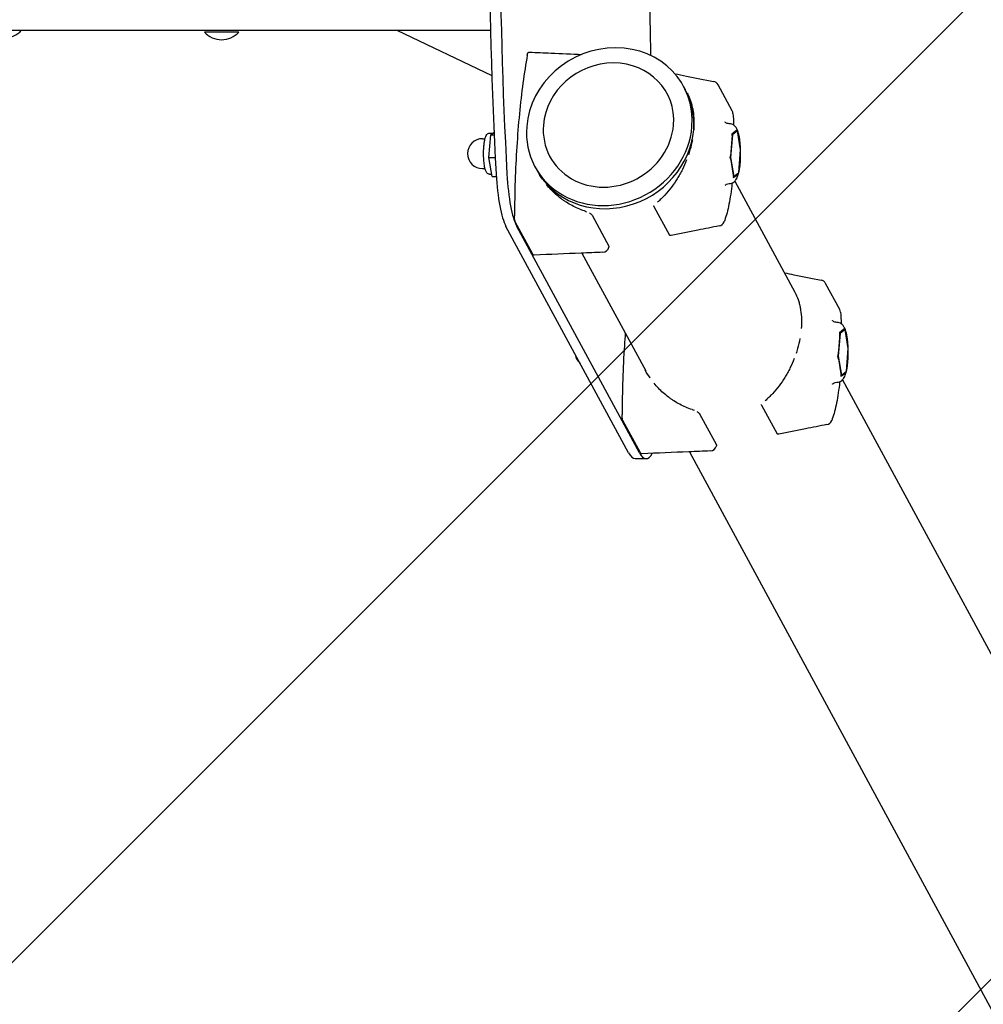
# Model space of a CAD drawing. Units: millimetres. Extents: x -1763 to 1754, y -3936 to 3936.
# Drawn here: x 879 to 1314, y -490 to -46 of the extents above; entities that cross this region are included whole.
import ezdxf

# ---------------------------------------------------------------- set-up
doc = ezdxf.new("R2010")
doc.units = ezdxf.units.MM
doc.header["$LTSCALE"] = 20
doc.linetypes.add('HIDDEN', pattern=[9.525, 6.35, -3.175])
doc.layers.add('2d', color=230, linetype='Continuous')
doc.layers.add('EN-Free_Space_Hatch', color=10, linetype='HIDDEN')

msp = doc.modelspace()

# ---------------------------------------------------------------- hatches: boundary and pattern name
at = {"layer": 'EN-Free_Space_Hatch'}
h = msp.add_hatch(dxfattribs=at)
h.set_pattern_fill('ANSI31', color=256, scale=100)
h.paths.add_polyline_path([(-1480, -3935.5), (1480, -3935.5), (1480, 3935.5), (-1480, 3935.5)])

# ---------------------------------------------------------------- linework, layer by layer
at = {"layer": '2d'}
for p, q in [((-325.53, -50.63), (1091.79, -50.63)), ((978.25, -51.43), (962.75, -51.43)), ((1049.6, -50.63), (1092.37, -70.96)), ((1200.78, -86.93), (1194.42, -75.18)), ((1178.88, -75.94), (1179.66, -77.38)), ((1180.46, -78.97), (1180.53, -79.1)), ((1091.38, -97.02), (1092.86, -97.02)), ((1091.91, -97.75), (1093.39, -96.62)), ((1203.17, -96.03), (1200.92, -97.75)), ((1202.69, -95.9), (1201.37, -96.9)), ((1203.17, -96.03), (1202.51, -96.03)), ((1204.61, -104.56), (1203.17, -96.03)), ((1204.39, -102.47), (1203.55, -97.49)), ((1088.21, -99.52), (1089.36, -99.52)), ((1091.09, -107.99), (1091.91, -97.75)), ((1091.91, -97.75), (1093.44, -97.75)), ((1200.92, -97.75), (1200.1, -107.99)), ((1200.65, -99.7), (1200.18, -105.68)), ((1200.92, -97.75), (1200.7, -97.75)), ((1203.79, -114.8), (1204.61, -104.56)), ((1091.09, -107.99), (1093.94, -107.99)), ((1092.52, -116.52), (1091.09, -107.99)), ((1200.1, -107.99), (1199.83, -107.99)), ((1200.1, -107.99), (1201.54, -116.52)), ((1200.32, -110.08), (1201.16, -115.06)), ((1204.06, -112.85), (1204.53, -106.87)), ((1088.21, -113.02), (1089.36, -113.02)), ((1111.88, -112.24), (1112.66, -113.67)), ((1201.54, -116.52), (1203.79, -114.8)), ((1203.22, -115.24), (1203.68, -115.24)), ((1091.38, -115.52), (1092.36, -115.52)), ((1092.52, -116.52), (1094.4, -116.52)), ((1201.54, -116.52), (1201.32, -116.52)), ((1201.98, -118.69), (1229.06, -168.69)), ((1202.02, -116.65), (1203.34, -115.65)), ((1165.52, -130.05), (1172.56, -143.04)), ((1110.91, -151.62), (1102.99, -137)), ((1137.6, -134.01), (1145.17, -147.99)), ((1154.05, -241.17), (1098.76, -139.08)), ((1158.94, -241.17), (1103.65, -139.08)), ((1133, -151.13), (1161.78, -204.26)), ((1249.3, -176.52), (1242.95, -164.78)), ((1251.7, -185.63), (1249.45, -187.34)), ((1251.21, -185.49), (1249.9, -186.49)), ((1251.7, -185.63), (1251.03, -185.63)), ((1253.13, -194.15), (1251.7, -185.63)), ((1249.45, -187.34), (1248.63, -197.58)), ((1249.18, -189.29), (1248.7, -195.27)), ((1249.45, -187.34), (1249.23, -187.34)), ((1252.92, -192.06), (1252.08, -187.08)), ((1252.32, -204.39), (1253.13, -194.15)), ((1248.63, -197.58), (1248.35, -197.58)), ((1248.63, -197.58), (1250.06, -206.11)), ((1248.85, -199.67), (1249.68, -204.65)), ((1252.58, -202.44), (1253.06, -196.46)), ((1250.06, -206.11), (1249.85, -206.11)), ((1250.06, -206.11), (1252.32, -204.39)), ((1250.5, -208.28), (1748.63, -1127.96)), ((1250.55, -206.24), (1251.86, -205.24)), ((1251.74, -204.83), (1252.21, -204.84)), ((1214.05, -219.64), (1221.09, -232.63)), ((1186.12, -223.61), (1193.7, -237.58)), ((1159.44, -241.21), (1151.52, -226.59)), ((1157.03, -243.82), (1161.92, -243.82)), ((1181.53, -240.72), (1681.71, -1164.2))]:
    msp.add_line(p, q, dxfattribs=at)
for centre, radius, start, end in [((872.5, -43.8), 10.33, 221.3909, 318.6091), ((970.5, -44.6), 10.33, 221.3909, 318.6091), ((1191.78, -76.61), 3, 28.4412, 78.852), ((1198.14, -88.35), 3, 4.3951, 28.4412), ((1088.21, -106.27), 6.75, 90, 270), ((1194.34, -135.94), 3, 281.2005, 338.4055), ((1142.28, -147.74), 3, 272.4339, 346.1635), ((1240.31, -166.21), 3, 28.4412, 78.852), ((1246.67, -177.95), 3, 4.3951, 28.4412), ((1136.73, -195.87), 6.75, 188.4851, 228.3974), ((1242.87, -225.53), 3, 281.2005, 338.4055), ((1190.81, -237.33), 3, 272.4339, 346.1635)]:
    msp.add_arc(centre, radius, start, end, dxfattribs=at)
for centre, major_axis, ratio, start_param, end_param in [((1184.76, 0.17), (0, -450), 0.207912, 4.452656, 4.972122), ((1189.65, 0.17), (0, -450), 0.207912, 4.452656, 4.972122), ((1288.05, 0.17), (0, -600), 0.207912, 4.608617, 4.816161), ((1145.38, -94.09), (-33.5, -18.15), 0.913179, 2.606245, 5.747837), ((1144.99, -93.37), (-26.38, -14.29), 0.913179, 2.606245, 5.747837), ((1146.16, -95.52), (-33.5, -18.15), 0.913179, 2.606245, 3.141593), ((1145.38, -94.09), (-33.5, -18.15), 0.913179, 5.747837, 8.88943), ((1146.16, -95.52), (-33.5, -18.15), 0.913179, 0, 2.606245), ((1144.99, -93.37), (-26.38, -14.29), 0.913179, 5.747837, 8.88943), ((1101.37, -106.41), (0, -35), 0.207912, 4.972122, 5.916666), ((1106.26, -106.41), (0, -35), 0.207912, 4.972122, 5.916666), ((1142.28, -147.74), (2.91, -0.72), 0.931481, 0, 0.000001), ((1190.81, -237.33), (2.91, -0.72), 0.931481, 0, 0.000001), ((1157.03, -203.82), (0, -40), 0.207912, 5.916666, 6.283185), ((1161.92, -203.82), (0, -40), 0.207912, 5.916666, 6.630396)]:
    msp.add_ellipse(centre, major_axis=major_axis, ratio=ratio, start_param=start_param, end_param=end_param, dxfattribs=at)
for points, knots in [([(1108.39, -61.79), (1107.68, -65.8), (1107.02, -70.05), (1105.83, -78.94), (1105.3, -83.58), (1104.37, -93.16), (1103.97, -98.11), (1103.33, -108.21), (1103.08, -113.37), (1102.73, -123.81), (1102.63, -129.08), (1102.6, -134.37)], [0.8608308, 0.8608308, 0.8608308, 0.8608308, 0.9982094, 0.9982094, 1.1355879, 1.1355879, 1.2729665, 1.2729665, 1.410345, 1.410345, 1.5477235, 1.5477235, 1.5477235, 1.5477235]), ([(1108.39, -61.79), (1108.44, -61.55), (1108.49, -61.34), (1108.59, -61.06), (1108.63, -60.96), (1108.74, -60.79), (1108.81, -60.71), (1108.95, -60.6), (1109.01, -60.56), (1109.15, -60.52), (1109.23, -60.5), (1109.31, -60.51)], [0, 0, 0, 0, 0.91396, 0.91396, 1.439825, 1.439825, 1.957398, 1.957398, 2.243352, 2.243352, 2.548599, 2.548599, 2.548599, 2.548599]), ([(1109.31, -60.51), (1112.57, -60.64), (1115.84, -60.78), (1123.74, -61.12), (1128.39, -61.31), (1133.03, -61.51)], [0, 0, 0, 0, 10, 10, 24.220703, 24.220703, 24.220703, 24.220703]), ([(1174.94, -70.25), (1176.67, -70.59), (1178.4, -70.92), (1184.2, -72.06), (1188.28, -72.87), (1192.36, -73.67)], [4.613264, 4.613264, 4.613264, 4.613264, 10.000004, 10.000004, 22.715721, 22.715721, 22.715721, 22.715721]), ([(1180.47, -78.98), (1180.65, -79.32), (1180.82, -79.66), (1181.49, -81.08), (1181.92, -82.21), (1182.46, -84), (1182.63, -84.62), (1182.92, -85.88), (1183.04, -86.53), (1183.36, -88.51), (1183.49, -89.86), (1183.58, -92.66), (1183.55, -94.09), (1183.43, -95.58), (1183.43, -95.58), (1183.43, -95.58)], [0.02775134, 0.02775134, 0.02775134, 0.02775134, 0.02927968, 0.02927968, 0.03399358, 0.03399358, 0.03635053, 0.03635053, 0.03870748, 0.03870748, 0.04342138, 0.04342138, 0.04813528, 0.04813528, 0.04813534, 0.04813534, 0.04813534, 0.04813534]), ([(1199.42, -92.77), (1199.1, -92.77), (1198.77, -92.71), (1198.25, -92.53), (1198.05, -92.41), (1197.77, -92.21), (1197.68, -92.12), (1197.58, -92.01), (1197.56, -91.98), (1197.56, -91.98)], [0, 0, 0, 0, 0.0733038, 0.0733038, 0.1466077, 0.1466077, 0.2199115, 0.2199115, 0.2917233, 0.2917233, 0.2917233, 0.2917233]), ([(1202.84, -95.04), (1202.75, -94.87), (1202.64, -94.7), (1202.4, -94.34), (1202.26, -94.17), (1201.92, -93.8), (1201.73, -93.62), (1201.23, -93.26), (1200.93, -93.1), (1200.23, -92.85), (1199.83, -92.77), (1199.42, -92.77)], [5.9166662, 5.9166662, 5.9166662, 5.9166662, 5.98997, 5.98997, 6.0632738, 6.0632738, 6.1365777, 6.1365777, 6.2098815, 6.2098815, 6.2831853, 6.2831853, 6.2831853, 6.2831853]), ([(1088.79, -103.24), (1088.84, -102.6), (1088.9, -101.99), (1089.07, -100.85), (1089.17, -100.33), (1089.39, -99.38), (1089.51, -98.96), (1089.81, -98.22), (1089.97, -97.9), (1090.33, -97.47), (1090.48, -97.33), (1090.87, -97.11), (1091.12, -97.02), (1091.38, -97.02)], [5.078908, 5.078908, 5.078908, 5.078908, 5.319764, 5.319764, 5.560619, 5.560619, 5.801474, 5.801474, 6.04233, 6.04233, 6.162758, 6.162758, 6.283185, 6.283185, 6.283185, 6.283185]), ([(1201.37, -96.9), (1201.28, -96.97), (1201.19, -97.03), (1200.96, -97.17), (1200.83, -97.24), (1200.66, -97.3)], [0.008971302, 0.008971302, 0.008971302, 0.008971302, 0.010257404, 0.010257404, 0.011543505, 0.011543505, 0.011543505, 0.011543505]), ([(1204.54, -103.67), (1204.51, -103), (1204.46, -102.35), (1204.34, -101.04), (1204.26, -100.39), (1204.08, -99.15), (1203.97, -98.56), (1203.73, -97.46), (1203.6, -96.94), (1203.27, -95.96), (1203.09, -95.5), (1202.84, -95.04)], [4.9484473, 4.9484473, 4.9484473, 4.9484473, 5.1326286, 5.1326286, 5.328638, 5.328638, 5.5246474, 5.5246474, 5.7206568, 5.7206568, 5.9166662, 5.9166662, 5.9166662, 5.9166662]), ([(1203.55, -97.49), (1203.5, -97.16), (1203.43, -96.83), (1203.27, -96.16), (1203.17, -95.83), (1203.03, -95.5)], [0.008975041, 0.008975041, 0.008975041, 0.008975041, 0.010261108, 0.010261108, 0.011547175, 0.011547175, 0.011547175, 0.011547175]), ([(1182.84, -100.08), (1182.56, -101.59), (1182.2, -103.1), (1181.55, -105.36), (1181.31, -106.12), (1181.06, -106.87), (1181.06, -106.87), (1181.06, -106.87)], [0.05284925, 0.05284925, 0.05284925, 0.05284925, 0.057563076, 0.057563076, 0.059920025, 0.059920025, 0.059920216, 0.059920216, 0.059920216, 0.059920216]), ([(1091.38, -115.52), (1091.15, -115.52), (1090.93, -115.46), (1090.52, -115.25), (1090.35, -115.1), (1089.93, -114.6), (1089.75, -114.22), (1089.37, -113.15), (1089.19, -112.39), (1088.92, -110.74), (1088.82, -109.87), (1088.7, -108.08), (1088.67, -107.14), (1088.67, -105.29), (1088.7, -104.37), (1088.77, -103.41), (1088.78, -103.32), (1088.79, -103.24)], [3.141593, 3.141593, 3.141593, 3.141593, 3.247408, 3.247408, 3.380562, 3.380562, 3.662109, 3.662109, 4.049572, 4.049572, 4.389639, 4.389639, 4.7194, 4.7194, 5.047104, 5.047104, 5.078908, 5.078908, 5.078908, 5.078908]), ([(1200.18, -105.68), (1200.14, -106.08), (1200.1, -106.48), (1199.99, -107.28), (1199.91, -107.68), (1199.8, -108.08)], [0.008973138, 0.008973138, 0.008973138, 0.008973138, 0.010259222, 0.010259222, 0.011545307, 0.011545307, 0.011545307, 0.011545307]), ([(1203.75, -114.98), (1203.87, -114.48), (1203.98, -113.95), (1204.17, -112.81), (1204.26, -112.19), (1204.4, -110.9), (1204.46, -110.23), (1204.55, -108.85), (1204.58, -108.15), (1204.61, -106.74), (1204.61, -106.04), (1204.6, -105.34)], [3.8467072, 3.8467072, 3.8467072, 3.8467072, 4.0300504, 4.0300504, 4.2225117, 4.2225117, 4.414973, 4.414973, 4.6074344, 4.6074344, 4.7962971, 4.7962971, 4.7962971, 4.7962971]), ([(1204.53, -106.87), (1204.57, -106.47), (1204.59, -106.07), (1204.6, -105.41), (1204.6, -105.16), (1204.58, -104.91)], [0.008973138, 0.008973138, 0.008973138, 0.008973138, 0.010259222, 0.010259222, 0.011075313, 0.011075313, 0.011075313, 0.011075313]), ([(1180.24, -109.11), (1180.24, -109.11), (1180.24, -109.11), (1179.66, -110.59), (1179.02, -112.03), (1177.97, -114.15), (1177.6, -114.85), (1176.83, -116.23), (1176.43, -116.92), (1175.19, -118.93), (1174.32, -120.21), (1172.45, -122.68), (1171.47, -123.86), (1169.9, -125.54), (1169.36, -126.09), (1168.25, -127.15), (1167.68, -127.67), (1167.1, -128.16)], [0.06227689, 0.06227689, 0.06227689, 0.06227689, 0.06227698, 0.06227698, 0.06699088, 0.06699088, 0.06934783, 0.06934783, 0.07170478, 0.07170478, 0.07641867, 0.07641867, 0.08113257, 0.08113257, 0.08348952, 0.08348952, 0.08584647, 0.08584647, 0.08584647, 0.08584647]), ([(1199.42, -119.77), (1199.85, -119.77), (1200.28, -119.69), (1201.06, -119.39), (1201.39, -119.18), (1202.03, -118.67), (1202.28, -118.37), (1202.72, -117.75), (1202.89, -117.44), (1203.18, -116.81), (1203.3, -116.49), (1203.51, -115.87), (1203.6, -115.58), (1203.68, -115.27)], [3.1415927, 3.1415927, 3.1415927, 3.1415927, 3.219813, 3.219813, 3.3073408, 3.3073408, 3.4281568, 3.4281568, 3.5621005, 3.5621005, 3.6960442, 3.6960442, 3.8109142, 3.8109142, 3.8109142, 3.8109142]), ([(1201.16, -115.06), (1201.21, -115.39), (1201.26, -115.72), (1201.32, -116.39), (1201.33, -116.72), (1201.31, -117.05)], [0.008975041, 0.008975041, 0.008975041, 0.008975041, 0.010261108, 0.010261108, 0.011547175, 0.011547175, 0.011547175, 0.011547175]), ([(1203.34, -115.65), (1203.43, -115.58), (1203.51, -115.52), (1203.63, -115.38), (1203.67, -115.31), (1203.68, -115.24)], [0.008971302, 0.008971302, 0.008971302, 0.008971302, 0.010257404, 0.010257404, 0.011543505, 0.011543505, 0.011543505, 0.011543505]), ([(1200.76, -119.51), (1200.71, -120), (1200.65, -120.49), (1200.21, -124.28), (1199.72, -127.34), (1198.57, -132.75), (1197.9, -135.09), (1197.13, -137.04)], [2.0395458, 2.0395458, 2.0395458, 2.0395458, 2.0814387, 2.0814387, 2.3696851, 2.3696851, 2.6579315, 2.6579315, 2.6579315, 2.6579315]), ([(1197.56, -120.56), (1197.56, -120.56), (1197.58, -120.53), (1197.75, -120.36), (1197.92, -120.2), (1198.53, -119.9), (1198.95, -119.78), (1199.4, -119.77), (1199.41, -119.77), (1199.42, -119.77)], [2.8498693, 2.8498693, 2.8498693, 2.8498693, 2.9322792, 2.9322792, 3.0394391, 3.0394391, 3.1392567, 3.1392567, 3.1415927, 3.1415927, 3.1415927, 3.1415927]), ([(1134.16, -132.09), (1132.24, -131.45), (1130.39, -130.66), (1127.73, -129.25), (1126.85, -128.74), (1125.57, -127.92), (1125.14, -127.64), (1124.31, -127.06), (1123.9, -126.76), (1121.89, -125.24), (1120.4, -123.9), (1118.32, -121.74), (1117.65, -120.99), (1117.02, -120.21), (1117.02, -120.21), (1117.02, -120.21)], [0.00298452, 0.00298452, 0.00298452, 0.00298452, 0.00911393, 0.00911393, 0.01217863, 0.01217863, 0.01371099, 0.01371099, 0.01524334, 0.01524334, 0.02137275, 0.02137275, 0.02443746, 0.02443746, 0.02443757, 0.02443757, 0.02443757, 0.02443757]), ([(1136.37, -133.03), (1136.5, -133.1), (1136.62, -133.17), (1136.95, -133.38), (1137.14, -133.52), (1137.29, -133.65)], [0.002489261, 0.002489261, 0.002489261, 0.002489261, 0.002986967, 0.002986967, 0.003982622, 0.003982622, 0.003982622, 0.003982622]), ([(1165.52, -130.05), (1165.5, -130), (1165.49, -129.94), (1165.52, -129.83), (1165.53, -129.79), (1165.56, -129.74)], [0, 0, 0, 0, 0.0004015285, 0.0004015285, 0.0006322914, 0.0006322914, 0.0006322914, 0.0006322914]), ([(1102.99, -137), (1102.88, -136.79), (1102.81, -136.54), (1102.7, -135.95), (1102.65, -135.62), (1102.62, -135.12), (1102.61, -134.97), (1102.6, -134.75), (1102.6, -134.67), (1102.6, -134.52), (1102.6, -134.44), (1102.6, -134.37)], [0, 0, 0, 0, 1.203549, 1.203549, 2.321639, 2.321639, 2.770614, 2.770614, 3.000987, 3.000987, 3.233083, 3.233083, 3.233083, 3.233083]), ([(1194.93, -138.88), (1191.73, -139.51), (1188.54, -140.14), (1181.34, -141.56), (1177.34, -142.35), (1173.33, -143.13)], [0, 0, 0, 0, 10.000005, 10.000005, 22.526824, 22.526824, 22.526824, 22.526824]), ([(1173.23, -143.15), (1173.23, -143.15), (1173.23, -143.15), (1173.13, -143.17), (1173.03, -143.18), (1172.85, -143.18), (1172.77, -143.17), (1172.64, -143.13), (1172.59, -143.09), (1172.56, -143.04)], [0.001996637, 0.001996637, 0.001996637, 0.001996637, 0.001996664, 0.001996664, 0.002395997, 0.002395997, 0.00279533, 0.00279533, 0.003194662, 0.003194662, 0.003194662, 0.003194662]), ([(1142.41, -150.73), (1139.16, -150.87), (1135.91, -151.01), (1125.63, -151.45), (1118.6, -151.74), (1111.56, -152.04)], [0, 0, 0, 0, 10, 10, 31.632766, 31.632766, 31.632766, 31.632766]), ([(1111.56, -152.04), (1111.48, -152.05), (1111.39, -152.03), (1111.24, -151.97), (1111.17, -151.93), (1111.05, -151.82), (1111, -151.76), (1110.94, -151.67), (1110.93, -151.64), (1110.91, -151.62)], [0, 0, 0, 0, 0.336395, 0.336395, 0.664507, 0.664507, 1.068005, 1.068005, 1.220248, 1.220248, 1.220248, 1.220248]), ([(1224.36, -160.01), (1225.79, -160.29), (1227.22, -160.57), (1232.73, -161.66), (1236.81, -162.46), (1240.89, -163.26)], [5.544098, 5.544098, 5.544098, 5.544098, 10.000004, 10.000004, 22.715721, 22.715721, 22.715721, 22.715721]), ([(1228.9, -168.39), (1229.11, -168.79), (1229.31, -169.19), (1230.01, -170.67), (1230.44, -171.8), (1230.99, -173.59), (1231.15, -174.21), (1231.44, -175.47), (1231.57, -176.13), (1231.88, -178.1), (1232.01, -179.45), (1232.11, -182.25), (1232.08, -183.69), (1231.96, -185.17), (1231.96, -185.17), (1231.96, -185.17)], [0.02747567, 0.02747567, 0.02747567, 0.02747567, 0.02927968, 0.02927968, 0.03399358, 0.03399358, 0.03635053, 0.03635053, 0.03870748, 0.03870748, 0.04342138, 0.04342138, 0.04813528, 0.04813528, 0.04813533, 0.04813533, 0.04813533, 0.04813533]), ([(1247.95, -182.37), (1247.62, -182.37), (1247.3, -182.3), (1246.78, -182.12), (1246.58, -182), (1246.29, -181.8), (1246.21, -181.72), (1246.1, -181.6), (1246.09, -181.58), (1246.09, -181.58)], [0, 0, 0, 0, 0.0733038, 0.0733038, 0.1466077, 0.1466077, 0.2199115, 0.2199115, 0.2917233, 0.2917233, 0.2917233, 0.2917233]), ([(1251.37, -184.63), (1251.27, -184.46), (1251.17, -184.29), (1250.93, -183.94), (1250.79, -183.76), (1250.45, -183.39), (1250.25, -183.21), (1249.75, -182.86), (1249.46, -182.69), (1248.76, -182.44), (1248.35, -182.37), (1247.95, -182.37)], [5.9166662, 5.9166662, 5.9166662, 5.9166662, 5.98997, 5.98997, 6.0632738, 6.0632738, 6.1365777, 6.1365777, 6.2098815, 6.2098815, 6.2831853, 6.2831853, 6.2831853, 6.2831853]), ([(1249.9, -186.49), (1249.81, -186.56), (1249.71, -186.62), (1249.48, -186.76), (1249.35, -186.83), (1249.19, -186.9)], [0.008971302, 0.008971302, 0.008971302, 0.008971302, 0.010257404, 0.010257404, 0.011543505, 0.011543505, 0.011543505, 0.011543505]), ([(1253.07, -193.26), (1253.03, -192.59), (1252.99, -191.94), (1252.86, -190.63), (1252.79, -189.98), (1252.6, -188.74), (1252.5, -188.15), (1252.26, -187.05), (1252.12, -186.53), (1251.8, -185.56), (1251.62, -185.1), (1251.37, -184.63)], [4.9484473, 4.9484473, 4.9484473, 4.9484473, 5.1326286, 5.1326286, 5.328638, 5.328638, 5.5246474, 5.5246474, 5.7206568, 5.7206568, 5.9166662, 5.9166662, 5.9166662, 5.9166662]), ([(1252.08, -187.08), (1252.02, -186.75), (1251.96, -186.42), (1251.79, -185.75), (1251.69, -185.42), (1251.56, -185.09)], [0.008975041, 0.008975041, 0.008975041, 0.008975041, 0.010261108, 0.010261108, 0.011547175, 0.011547175, 0.011547175, 0.011547175]), ([(1152.56, -187.24), (1152.42, -189.06), (1152.3, -190.9), (1151.85, -197.81), (1151.6, -202.97), (1151.25, -213.4), (1151.15, -218.67), (1151.13, -223.96)], [1.2225657, 1.2225657, 1.2225657, 1.2225657, 1.2729665, 1.2729665, 1.410345, 1.410345, 1.5477235, 1.5477235, 1.5477235, 1.5477235]), ([(1231.36, -189.68), (1231.08, -191.18), (1230.72, -192.69), (1230.07, -194.96), (1229.84, -195.71), (1229.58, -196.46)], [0.052849253, 0.052849253, 0.052849253, 0.052849253, 0.057563076, 0.057563076, 0.059919875, 0.059919875, 0.059919875, 0.059919875]), ([(1248.7, -195.27), (1248.67, -195.67), (1248.63, -196.07), (1248.51, -196.87), (1248.44, -197.27), (1248.33, -197.67)], [0.008973138, 0.008973138, 0.008973138, 0.008973138, 0.010259222, 0.010259222, 0.011545307, 0.011545307, 0.011545307, 0.011545307]), ([(1252.28, -204.57), (1252.4, -204.08), (1252.5, -203.55), (1252.7, -202.4), (1252.78, -201.78), (1252.93, -200.49), (1252.98, -199.82), (1253.07, -198.45), (1253.1, -197.74), (1253.13, -196.33), (1253.13, -195.63), (1253.12, -194.93)], [3.8467072, 3.8467072, 3.8467072, 3.8467072, 4.0300504, 4.0300504, 4.2225117, 4.2225117, 4.414973, 4.414973, 4.6074344, 4.6074344, 4.7962971, 4.7962971, 4.7962971, 4.7962971]), ([(1253.06, -196.46), (1253.09, -196.06), (1253.12, -195.66), (1253.12, -195.01), (1253.12, -194.75), (1253.11, -194.5)], [0.008973138, 0.008973138, 0.008973138, 0.008973138, 0.010259222, 0.010259222, 0.011075313, 0.011075313, 0.011075313, 0.011075313]), ([(1228.77, -198.71), (1228.19, -200.18), (1227.55, -201.63), (1226.49, -203.75), (1226.13, -204.44), (1225.36, -205.83), (1224.96, -206.51), (1223.72, -208.52), (1222.84, -209.8), (1220.98, -212.27), (1219.99, -213.45), (1218.42, -215.13), (1217.88, -215.68), (1216.77, -216.75), (1216.21, -217.26), (1215.63, -217.75)], [0.06227704, 0.06227704, 0.06227704, 0.06227704, 0.06699088, 0.06699088, 0.06934783, 0.06934783, 0.07170478, 0.07170478, 0.07641867, 0.07641867, 0.08113257, 0.08113257, 0.08348952, 0.08348952, 0.08584647, 0.08584647, 0.08584647, 0.08584647]), ([(1163.73, -207.39), (1163.73, -207.39), (1163.73, -207.39), (1162.94, -206.25), (1162.21, -205.07), (1161.56, -203.86)], [0.027502153, 0.027502153, 0.027502153, 0.027502153, 0.027502161, 0.027502161, 0.031760587, 0.031760587, 0.031760587, 0.031760587]), ([(1247.95, -209.37), (1248.38, -209.37), (1248.81, -209.28), (1249.59, -208.99), (1249.92, -208.77), (1250.56, -208.26), (1250.81, -207.96), (1251.24, -207.34), (1251.41, -207.03), (1251.7, -206.4), (1251.83, -206.08), (1252.04, -205.46), (1252.12, -205.17), (1252.2, -204.86)], [3.1415927, 3.1415927, 3.1415927, 3.1415927, 3.219813, 3.219813, 3.3073408, 3.3073408, 3.4281568, 3.4281568, 3.5621005, 3.5621005, 3.6960442, 3.6960442, 3.8109142, 3.8109142, 3.8109142, 3.8109142]), ([(1249.68, -204.65), (1249.74, -204.98), (1249.79, -205.31), (1249.85, -205.98), (1249.86, -206.31), (1249.84, -206.64)], [0.008975041, 0.008975041, 0.008975041, 0.008975041, 0.010261108, 0.010261108, 0.011547175, 0.011547175, 0.011547175, 0.011547175]), ([(1251.86, -205.24), (1251.95, -205.18), (1252.03, -205.11), (1252.15, -204.97), (1252.2, -204.91), (1252.21, -204.84)], [0.008971302, 0.008971302, 0.008971302, 0.008971302, 0.010257404, 0.010257404, 0.011543505, 0.011543505, 0.011543505, 0.011543505]), ([(1182.68, -221.68), (1180.77, -221.04), (1178.92, -220.25), (1176.25, -218.84), (1175.38, -218.33), (1174.09, -217.51), (1173.67, -217.23), (1172.84, -216.65), (1172.43, -216.35), (1170.42, -214.83), (1168.92, -213.5), (1166.84, -211.33), (1166.18, -210.58), (1165.54, -209.8), (1165.54, -209.8), (1165.54, -209.8)], [0.00298452, 0.00298452, 0.00298452, 0.00298452, 0.00911393, 0.00911393, 0.01217863, 0.01217863, 0.01371099, 0.01371099, 0.01524334, 0.01524334, 0.02137275, 0.02137275, 0.02443746, 0.02443746, 0.02443756, 0.02443756, 0.02443756, 0.02443756]), ([(1249.28, -209.1), (1249.23, -209.59), (1249.18, -210.08), (1248.73, -213.87), (1248.25, -216.93), (1247.09, -222.34), (1246.43, -224.68), (1245.66, -226.63)], [2.0395458, 2.0395458, 2.0395458, 2.0395458, 2.0814387, 2.0814387, 2.3696851, 2.3696851, 2.6579315, 2.6579315, 2.6579315, 2.6579315]), ([(1246.09, -210.16), (1246.09, -210.16), (1246.11, -210.12), (1246.27, -209.95), (1246.45, -209.79), (1247.05, -209.49), (1247.47, -209.37), (1247.93, -209.37), (1247.94, -209.37), (1247.95, -209.37)], [2.8498693, 2.8498693, 2.8498693, 2.8498693, 2.9322792, 2.9322792, 3.0394391, 3.0394391, 3.1392567, 3.1392567, 3.1415927, 3.1415927, 3.1415927, 3.1415927]), ([(1214.05, -219.64), (1214.02, -219.59), (1214.02, -219.53), (1214.04, -219.42), (1214.06, -219.38), (1214.08, -219.34)], [0, 0, 0, 0, 0.0004015285, 0.0004015285, 0.0006322909, 0.0006322909, 0.0006322909, 0.0006322909]), ([(1151.52, -226.59), (1151.41, -226.38), (1151.34, -226.13), (1151.22, -225.55), (1151.18, -225.21), (1151.15, -224.71), (1151.14, -224.57), (1151.13, -224.34), (1151.13, -224.27), (1151.13, -224.11), (1151.13, -224.04), (1151.13, -223.96)], [0, 0, 0, 0, 1.203549, 1.203549, 2.321639, 2.321639, 2.770614, 2.770614, 3.000987, 3.000987, 3.233083, 3.233083, 3.233083, 3.233083]), ([(1184.9, -222.62), (1185.02, -222.69), (1185.14, -222.76), (1185.47, -222.97), (1185.67, -223.11), (1185.81, -223.24)], [0.002489276, 0.002489276, 0.002489276, 0.002489276, 0.002986967, 0.002986967, 0.003982622, 0.003982622, 0.003982622, 0.003982622]), ([(1243.45, -228.47), (1240.26, -229.1), (1237.06, -229.73), (1229.87, -231.15), (1225.86, -231.94), (1221.86, -232.73)], [0, 0, 0, 0, 10.000005, 10.000005, 22.526824, 22.526824, 22.526824, 22.526824]), ([(1221.76, -232.74), (1221.76, -232.74), (1221.76, -232.74), (1221.65, -232.76), (1221.55, -232.77), (1221.37, -232.77), (1221.29, -232.76), (1221.16, -232.72), (1221.11, -232.68), (1221.09, -232.63)], [0.001996653, 0.001996653, 0.001996653, 0.001996653, 0.001996664, 0.001996664, 0.002395997, 0.002395997, 0.00279533, 0.00279533, 0.003194662, 0.003194662, 0.003194662, 0.003194662]), ([(1160.09, -241.63), (1160, -241.64), (1159.92, -241.62), (1159.76, -241.56), (1159.7, -241.52), (1159.58, -241.42), (1159.53, -241.35), (1159.47, -241.26), (1159.45, -241.23), (1159.44, -241.21)], [0, 0, 0, 0, 0.336395, 0.336395, 0.664507, 0.664507, 1.068005, 1.068005, 1.220248, 1.220248, 1.220248, 1.220248]), ([(1190.93, -240.32), (1187.68, -240.46), (1184.43, -240.6), (1174.15, -241.04), (1167.12, -241.34), (1160.09, -241.63)], [0, 0, 0, 0, 10, 10, 31.632766, 31.632766, 31.632766, 31.632766])]:
    msp.add_open_spline(points, degree=3, knots=knots, dxfattribs=at)
for points in [[(1201.13, -88.12), (1201.27, -89.85), (1201.37, -91.63), (1201.45, -93.42)], [(1200.66, -97.3), (1200.75, -98.1), (1200.72, -98.9), (1200.65, -99.7)], [(1203.03, -95.5), (1203.01, -95.63), (1202.86, -95.76), (1202.69, -95.9)], [(1204.55, -104.23), (1204.57, -103.64), (1204.49, -103.06), (1204.39, -102.47)], [(1204.55, -103.8), (1204.55, -103.8), (1204.55, -103.8), (1204.55, -103.8)], [(1204.6, -105.3), (1204.6, -105.3), (1204.6, -105.3), (1204.6, -105.3)], [(1199.8, -108.08), (1200.07, -108.75), (1200.21, -109.41), (1200.32, -110.08)], [(1203.68, -115.24), (1203.9, -114.45), (1203.99, -113.65), (1204.06, -112.85)], [(1203.73, -115.06), (1203.73, -115.06), (1203.73, -115.06), (1203.73, -115.06)], [(1115.2, -117.8), (1114.69, -117.07), (1114.21, -116.32), (1113.77, -115.56)], [(1201.31, -117.05), (1201.64, -116.92), (1201.85, -116.79), (1202.02, -116.65)], [(1134.16, -132.09), (1134.47, -132.2), (1134.78, -132.31), (1135.09, -132.44)], [(1137.29, -133.65), (1137.43, -133.78), (1137.54, -133.9), (1137.6, -134.01)], [(1145.17, -147.99), (1145.23, -148.1), (1145.25, -148.2), (1145.23, -148.28)], [(1145.23, -148.28), (1145.22, -148.34), (1145.21, -148.4), (1145.19, -148.45)], [(1249.66, -177.72), (1249.79, -179.45), (1249.9, -181.22), (1249.98, -183.02)], [(1251.56, -185.09), (1251.54, -185.22), (1251.39, -185.35), (1251.21, -185.49)], [(1249.19, -186.9), (1249.28, -187.69), (1249.24, -188.49), (1249.18, -189.29)], [(1253.08, -193.82), (1253.09, -193.24), (1253.01, -192.65), (1252.92, -192.06)], [(1253.07, -193.39), (1253.07, -193.39), (1253.07, -193.39), (1253.07, -193.39)], [(1253.12, -194.89), (1253.12, -194.89), (1253.12, -194.89), (1253.12, -194.89)], [(1248.33, -197.67), (1248.59, -198.34), (1248.73, -199), (1248.85, -199.67)], [(1252.21, -204.84), (1252.43, -204.04), (1252.52, -203.24), (1252.58, -202.44)], [(1249.84, -206.64), (1250.17, -206.51), (1250.37, -206.38), (1250.55, -206.24)], [(1252.26, -204.65), (1252.26, -204.65), (1252.26, -204.65), (1252.26, -204.65)], [(1182.68, -221.68), (1183, -221.79), (1183.31, -221.9), (1183.62, -222.03)], [(1185.81, -223.24), (1185.96, -223.37), (1186.06, -223.49), (1186.12, -223.61)], [(1193.7, -237.58), (1193.75, -237.69), (1193.77, -237.79), (1193.76, -237.87)], [(1193.76, -237.87), (1193.75, -237.93), (1193.73, -237.99), (1193.72, -238.04)]]:
    msp.add_open_spline(points, degree=3, dxfattribs=at)

doc.saveas('drawing.dxf')
